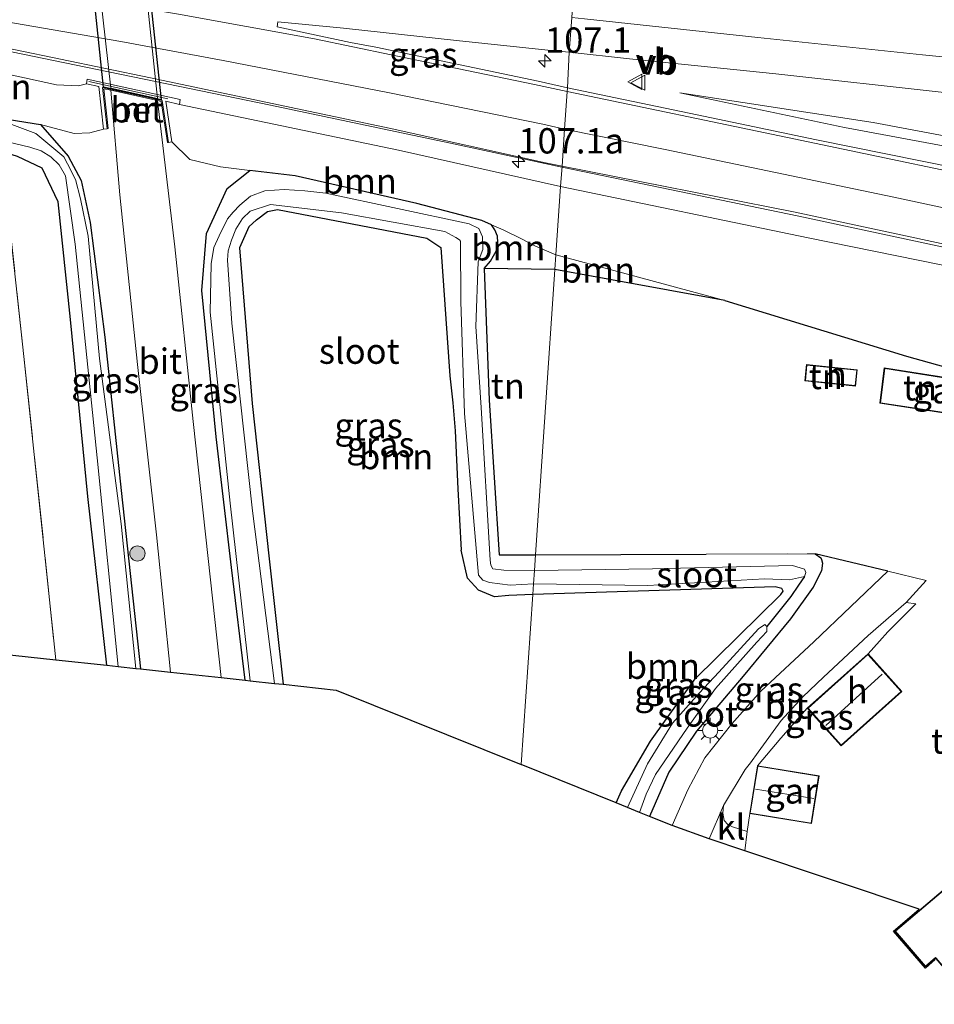
# Model space of a CAD drawing. Units: metres. Extents: x 119992 to 130005, y 406250 to 412500.
# Drawn here: x 124284 to 124375, y 411574 to 411672 of the extents above; entities that cross this region are included whole.
import ezdxf
from ezdxf.enums import TextEntityAlignment as Align

# ---------------------------------------------------------------- set-up
doc = ezdxf.new("R2010")
doc.units = ezdxf.units.M
doc.linetypes.add('IE-TERREINAFSCHEIDING', pattern=[10, 8, -2])
doc.layers.get('0').update_dxf_attribs({"lineweight": 25})
for name, color, linetype, lineweight in [('B-ME-AM-KILOMETR-S-B1', 7, 'Continuous', 18), ('B-ME-BV-GELEIDECONSTRUCTIE-GELEIDERAIL-L-B1', 213, 'BV-GELEIDERAIL', 18), ('B-ME-GR-BOOM-GV-B6', 93, 'Continuous', 18), ('B-ME-GR-BOOM-S-B1', 93, 'Continuous', 18), ('B-ME-GR-STRUIKEN-GV-B6', 93, 'Continuous', 18), ('B-ME-GW-KRUINLIJN-L-B1', 93, 'Continuous', 18), ('B-ME-GW-TEENLIJN-L-B1', 93, 'Continuous', 18), ('B-ME-IE-GRASLAND-GV-B6', 93, 'Continuous', 18), ('B-ME-IE-GRONDWERKLIJN-GROND_INGERICHT-GV-B6', 253, 'Continuous', 18), ('B-ME-IE-HULPGEOMETRIE-L-B1', 53, 'Continuous', 18), ('B-ME-IE-MEUBILAIR_WEGMEUBILAIR-LICHTMAST-S-B1', 8, 'Continuous', 18), ('B-ME-IE-TERREINAFSCHEIDING-DOORGANG-L-B1', 8, 'IE-TERREINAFSCHEIDING-KUNSTMATIG-OPEN', 18), ('B-ME-IE-TERREINAFSCHEIDING-RASTERHEKWERK-L-B1', 8, 'IE-TERREINAFSCHEIDING', 18), ('B-ME-KG-KADASTRAAL-DAKRAND-L-B1', 13, 'Continuous', 18), ('B-ME-KG-KADASTRAAL-NOKLIJN-L-B1', 13, 'Continuous', 18), ('B-ME-MW-MUUR-GV-B6', 8, 'IE-TERREINAFSCHEIDING-KUNSTMATIG', 18), ('B-ME-OG-BEBOUWING-GV-B6', 173, 'Continuous', 18), ('B-ME-OG-WATER-GV-B6', 153, 'Continuous', 18), ('B-ME-VH-VERH_SOORT-BETON-OVERIG-GV-B6', 8, 'IE-TERREINAFSCHEIDING-NATUURLIJK-HOUTWAL', 18), ('B-ME-VH-VERH_SOORT-BITUMEN-GV-B6', 8, 'IE-TERREINAFSCHEIDING-NATUURLIJK-HOUTWAL', 18), ('B-ME-VH-VERH_SOORT-KLINKERS-GV-B6', 8, 'IE-TERREINAFSCHEIDING-NATUURLIJK-HOUTWAL', 18), ('B-ME-VH-VERH_SOORT-KLINKERS-GV-B7', 8, 'IE-TERREINAFSCHEIDING-NATUURLIJK-HOUTWAL', 18), ('B-ME-VW-MARKERING-STREEP-015-L-B1', 7, 'Continuous', 18), ('B-ME-VW-MEUBILAIR_WEGMEUBILAIR-VERKEERSBORD-S-B1', 8, 'Continuous', 18)]:
    doc.layers.add(name, color=color, linetype=linetype, lineweight=lineweight)
for name, color, linetype in [('B-ME-GW-INSTEEKWATERGANG-L-B1', 10, 'Continuous'), ('B-ME-GW-WATERGANG-GREPPEL-L-B1', 10, 'Continuous'), ('B-ME-IE-TERREINAFSCHEIDING-HAAG-L-B1', 10, 'Continuous'), ('B-ME-IE-TERREINAFSCHEIDING-HAAGRASTER-L-B1', 10, 'Continuous'), ('B-ME-KG-KADASTRAAL-OPNAMEDTMGRENS-L-B1', 10, 'Continuous'), ('B-ME-KW-TUNNEL-GV-B7', 10, 'Continuous')]:
    doc.layers.add(name, color=color, linetype=linetype)
doc.styles.add('NLCS-ISO', font='NLCS-ISO.TTF')
doc.linetypes.add('BV-GELEIDERAIL', pattern='A,10,-3,[108,NLCS.SHX,S=1,R=0,X=0,Y=0],-3', length=16)
doc.linetypes.add('IE-TERREINAFSCHEIDING-KUNSTMATIG', pattern='A,4,[82,NLCS.SHX,S=0.75,R=90,X=0,Y=0],4,-2', length=10)
doc.linetypes.add('IE-TERREINAFSCHEIDING-KUNSTMATIG-OPEN', pattern='A,7,-1.5,[67,NLCS.SHX,S=0.75,R=0,X=0,Y=0],-1.5', length=10)
doc.linetypes.add('IE-TERREINAFSCHEIDING-NATUURLIJK-HOUTWAL', pattern='A,7,-1.5,[67,NLCS.SHX,S=0.75,R=45,X=0,Y=0],-1.5,7,-1.5,[70,NLCS.SHX,S=0.75,R=0,X=0,Y=0],-1.5', length=20)

# ---------------------------------------------------------------- blocks, each defined once
blk = doc.blocks.new('hecto')
for p, q in [((0, 0.625), (-0.625, 0)), ((0, -0.625), (0, 0.625)), ((-0.625, 0), (0.625, 0)), ((0.625, 0), (0, -0.625))]:
    blk.add_line(p, q)
blk = doc.blocks.new('boom')
h = blk.add_hatch(color=256)
edge = h.paths.add_edge_path()
edge.add_arc((0, 0), 0.75, 0, 360)
blk.add_circle((0, 0), 0.75)
blk = doc.blocks.new('lantaarnpaal')
for p, q in [((0, 0.75), (0, 1.25)), ((-0.75, 0), (-1.25, 0)), ((-0.884, 0.884), (-0.53, 0.53)), ((0.53, 0.53), (0.884, 0.884)), ((0.75, 0), (1.25, 0)), ((-0.53, -0.53), (-0.884, -0.884)), ((0, -0.75), (0, -1.25)), ((0.53, -0.53), (0.884, -0.884))]:
    blk.add_line(p, q)
blk.add_circle((0, 0), 0.75)
blk = doc.blocks.new('verkeersbord')
for p, q in [((0, 0.75), (-0.75, -0.625)), ((0.75, -0.625), (0, 0.75)), ((-0.75, -0.625), (0.75, -0.625))]:
    blk.add_line(p, q)

msp = doc.modelspace()

# ---------------------------------------------------------------- linework, layer by layer
at = {"layer": 'B-ME-BV-GELEIDECONSTRUCTIE-GELEIDERAIL-L-B1'}
for points in [[(124337.974, 411657.096, 4.067), (124327.425, 411659.348, 4.009), (124309.175, 411663.209, 3.994), (124290.926, 411666.979, 3.984), (124275.232, 411670.198, 3.984), (124252.851, 411674.049, 3.921), (124229.253, 411677.469, 3.872), (124205.389, 411680.65, 3.659), (124181.584, 411683.821, 3.539), (124157.964, 411686.896, 3.473), (124133.973, 411689.841, 3.278), (124110.304, 411692.378, 3.069), (124086.705, 411694.967, 2.858), (124061.979, 411697.703, 2.513), (124038.024, 411700.811, 2.348), (124026.223, 411702.394, 2.286), (124002.67, 411705.207, 2.158), (123982.299, 411707.452, 2.059)], [(124650.399, 411597.26, 6.727), (124649.795, 411598.595, 6.714), (124649.069, 411599.867, 6.718), (124647.889, 411601.528, 6.753), (124646.359, 411603.357, 6.792), (124644.299, 411605.187, 6.837), (124642.781, 411606.333, 6.87), (124641.093, 411607.252, 6.944), (124639.327, 411608.047, 6.992), (124637.174, 411608.724, 7.056), (124633.976, 411609.219, 7.048), (124613.675, 411611.326, 6.94), (124583.243, 411615.165, 6.808), (124550.249, 411619.204, 6.478), (124517.204, 411623.283, 6.01), (124488.087, 411627.093, 5.621), (124460.407, 411631.581, 5.214), (124434.335, 411636.718, 4.88), (124409.586, 411642.051, 4.631), (124386.118, 411646.957, 4.372), (124361.4, 411652.24, 4.175), (124337.974, 411657.096, 4.067)]]:
    msp.add_polyline3d(points, dxfattribs=at)
at = {"layer": 'B-ME-GR-BOOM-GV-B6'}
for points in [[(124300.169, 411663.298, 3.145), (124321.826, 411658.783, 3.178), (124337.842, 411655.168, 3.193), (124337.381, 411648.431, 0.146), (124335.295, 411649.305, 0.146), (124333.974, 411650.015, 0.146), (124332.152, 411650.897, 0.115), (124331.007, 411651.388, 0.01), (124330.052, 411651.829, 0.01), (124323.642, 411653.497, 0.23), (124311.623, 411656.24, 0.26), (124307.116, 411656.748, 0.254), (124304.217, 411657.117, 0.067), (124301.194, 411657.845, 0.063), (124299.426, 411659.591, 0.064), (124298.816, 411663.611, 2.816), (124300.169, 411663.298, 3.145)], [(124284.176, 411658.13, 0.287), (124286.615, 411656.979, 0.165), (124288.19, 411653.672, 0.092), (124289.391, 411642.04, 0.108), (124291.121, 411624.552, 0.148), (124292.992, 411607.885, 0.177), (124287.956, 411608.429, 0.819), (124284.799, 411638.376, 0.779), (124283.029, 411654.753, 0.791)], [(124337.842, 411655.168, 3.193), (124362.317, 411650.126, 3.125), (124384.049, 411645.697, 3.325), (124386.14, 411644.511, 3.274), (124389.05, 411643.033, 3.343), (124390.623, 411641.786, 3.287), (124391.848, 411640.493, 3.225), (124393.658, 411639.026, 3.197), (124393.989, 411638.155, 3.204), (124394.471, 411635.727, 3.181), (124394.547, 411632.568, 3.132), (124394.397, 411630.058, 3.103), (124393.766, 411627.712, 3.069), (124392.754, 411625.162, 2.931), (124391.535, 411625.386, 2.797), (124383.786, 411626.844, 0.844), (124387.435, 411632.699, 0.727), (124382.176, 411635.42, 0.511), (124379.262, 411636.5, 0.664), (124376.498, 411637.155, 0.643), (124372.021, 411638.432, 0.497), (124354.079, 411643.925, 0.113), (124337.381, 411648.431, 0.146), (124337.842, 411655.168, 3.193)], [(124335.088, 411614.866, 0.019), (124333.94, 411598.064, 0.05), (124315.667, 411605.435, 0.168), (124310.427, 411606.001, 0.104), (124309.023, 411618.411, 0.213), (124307.37, 411633.76, 0.193), (124306.121, 411649.139, 0.218), (124307.036, 411651.201, 0.201), (124307.801, 411651.892, 0.095), (124308.876, 411652.706, 0.056), (124309.854, 411652.91, -0.012), (124324.608, 411650.085, 0.021), (124326.019, 411649.161, 0.025), (124326.893, 411636.476, -0.174), (124327.205, 411633.8, -0.098), (124327.407, 411631.05, 0.112), (124327.695, 411625.305, 0.142), (124328.011, 411619.257, -0.042), (124328.623, 411616.487, -0.051), (124329.727, 411615.302, -0.105), (124331.321, 411614.654, -0.056), (124332.735, 411614.789, 0.016), (124335.088, 411614.866, 0.019)], [(124330.302, 411647.079, -0.041), (124330.924, 411647.812, -0.041), (124331.508, 411648.847, -0.023), (124331.652, 411649.66, -0.009), (124331.609, 411650.267, -0.002), (124331.352, 411650.889, 0.005), (124331.007, 411651.388, 0.01), (124332.152, 411650.897, 0.115), (124333.974, 411650.015, 0.146), (124335.295, 411649.305, 0.146), (124337.381, 411648.431, 0.146), (124337.282, 411646.973, 0.169), (124330.302, 411647.079, -0.041)], [(124337.381, 411648.431, 0.146), (124354.079, 411643.925, 0.113), (124337.282, 411646.973, 0.169), (124337.381, 411648.431, 0.146)], [(124335.088, 411614.866, 0.019), (124359.055, 411615.648, 0.052), (124359.715, 411615.47, 0.07), (124359.847, 411615.205, 0.066), (124359.609, 411614.863, 0.061), (124351.146, 411606.55, 0.039), (124346.74, 411600.392, 0.034), (124343.872, 411595.471, -0.024), (124343.326, 411594.278, -0.011), (124333.94, 411598.064, 0.05), (124335.088, 411614.866, 0.019)]]:
    msp.add_polyline3d(points, dxfattribs=at)
at = {"layer": 'B-ME-GR-STRUIKEN-GV-B6'}
msp.add_polyline3d([(124261.599, 411670.452, 2.933), (124268.957, 411669.364, 2.953), (124284.869, 411665.907, 3.125), (124288.023, 411665.217, 3.06), (124290.182, 411665.133, 3.002), (124290.987, 411665.323, 2.807), (124292.22, 411665.053, 2.816), (124292.677, 411660.856, -0.023), (124291.301, 411660.468, 0.172), (124289.754, 411660.403, 0.181), (124286.441, 411661.323, 0.104), (124260.642, 411665.433, 0.097), (124261.599, 411670.452, 2.933)], dxfattribs=at)
at = {"layer": 'B-ME-GW-INSTEEKWATERGANG-L-B1'}
for points in [[(124019.137, 411699.47, 0.295), (124032.506, 411697.734, 0.108), (124047.344, 411695.547, 0.039), (124067.477, 411692.641, 0.051), (124089.515, 411688.693, -0.022), (124110.004, 411686.176, 0.096), (124136.408, 411682.471, -0.014), (124153.782, 411680.536, -0.067), (124169.642, 411678.781, 0.116), (124188.723, 411676.521, 0.173), (124210.167, 411673.903, 0.258), (124227.979, 411671.232, 0.296), (124260.642, 411665.433, 0.097), (124286.441, 411661.323, 0.104)], [(124292.992, 411607.885, 0.177), (124291.121, 411624.552, 0.148), (124289.391, 411642.04, 0.108), (124288.19, 411653.672, 0.092), (124286.615, 411656.979, 0.165), (124284.176, 411658.13, 0.287), (124279.668, 411659.514, 0.177), (124256.03, 411663.736, 0.153), (124227.701, 411667.793, 0.296), (124210.07, 411670.489, 0.258), (124188.038, 411673.6, 0.173), (124169.207, 411675.531, 0.116), (124153.318, 411677.68, -0.067), (124136.158, 411679.539, -0.014), (124109.419, 411682.417, 0.096), (124089.063, 411685.321, -0.022), (124066.884, 411688.76, 0.051), (124046.428, 411692.054, 0.039), (124031.743, 411694.659, 0.108), (124019.48, 411696.205, 0.287)], [(124286.441, 411661.323, 0.104), (124289.176, 411658.169, -0.063), (124290.468, 411655.762, -0.213), (124291.331, 411651.636, -0.205), (124292.792, 411640.299, -0.152), (124294.424, 411625.157, -0.108), (124296.335, 411607.523, -0.067)], [(124306.669, 411606.407, -0.148), (124305.328, 411617.547, -0.201), (124303.813, 411630.451, -0.234), (124302.372, 411644.922, -0.185), (124302.853, 411650.534, -0.104), (124304.884, 411654.992, 0.1), (124307.116, 411656.748, 0.254)], [(124330.302, 411647.079, -0.041), (124330.924, 411647.812, -0.041), (124331.508, 411648.847, -0.023), (124331.652, 411649.66, -0.009), (124331.609, 411650.267, -0.002), (124331.352, 411650.889, 0.005), (124331.007, 411651.388, 0.01), (124330.052, 411651.829, 0.01), (124323.642, 411653.497, 0.23), (124311.623, 411656.24, 0.26), (124307.116, 411656.748, 0.254)], [(124307.036, 411651.201, 0.201), (124307.801, 411651.892, 0.095), (124308.876, 411652.706, 0.056), (124309.854, 411652.91, -0.012), (124324.608, 411650.085, 0.021), (124326.019, 411649.161, 0.025), (124326.893, 411636.476, -0.174), (124327.205, 411633.8, -0.098), (124327.407, 411631.05, 0.112), (124327.695, 411625.305, 0.142), (124328.011, 411619.257, -0.042)], [(124307.036, 411651.201, 0.201), (124306.121, 411649.139, 0.218), (124307.37, 411633.76, 0.193), (124309.023, 411618.411, 0.213), (124310.427, 411606.001, 0.104)], [(124335.088, 411614.866, 0.019), (124332.735, 411614.789, 0.016), (124331.321, 411614.654, -0.056), (124329.727, 411615.302, -0.105), (124328.623, 411616.487, -0.051), (124328.011, 411619.257, -0.042)], [(124362.986, 411618.907, 0.186), (124363.563, 411618.481, 0.207), (124363.637, 411618.319, 0.207), (124363.734, 411617.985, 0.207), (124363.625, 411617.228, 0.222), (124362.808, 411615.583, 0.277), (124360.559, 411612.484, 0.41), (124355.888, 411606.805, 0.291)], [(124343.326, 411594.278, -0.011), (124343.872, 411595.471, -0.024), (124346.74, 411600.392, 0.034), (124351.146, 411606.55, 0.039), (124359.609, 411614.863, 0.061), (124359.847, 411615.205, 0.066), (124359.715, 411615.47, 0.07), (124359.055, 411615.648, 0.052), (124335.088, 411614.866, 0.019)], [(124355.888, 411606.805, 0.291), (124351.266, 411601.382, 0.295), (124348.529, 411597.322, 0.259), (124346.64, 411592.942, 0.228)]]:
    msp.add_polyline3d(points, dxfattribs=at)
at = {"layer": 'B-ME-GW-KRUINLIJN-L-B1'}
for points in [[(124290.987, 411665.323, 2.807), (124290.182, 411665.133, 3.002), (124288.023, 411665.217, 3.06), (124284.869, 411665.907, 3.125), (124268.957, 411669.364, 2.953), (124261.599, 411670.452, 2.933)], [(124349.612, 411664.45, 3.498), (124365.913, 411661.009, 3.549), (124378.492, 411658.661, 3.636), (124396.709, 411655.076, 3.721), (124414.737, 411651.794, 3.842), (124425.807, 411650.051, 4.049), (124446.103, 411646.544, 4.259), (124471.669, 411641.763, 4.626), (124502.601, 411636.791, 5.074), (124537.027, 411632.552, 5.509), (124572.296, 411627.87, 6.03), (124602.432, 411624.128, 6.194), (124630.355, 411620.978, 6.234), (124642.583, 411620.051, 6.259), (124644.777, 411620.467, 6.181), (124646.532, 411620.967, 6.208), (124648.289, 411621.925, 6.271), (124650.03, 411623.78, 6.298), (124650.782, 411625.088, 6.264), (124651.12, 411626.144, 6.271), (124651.31, 411627.533, 6.326), (124651.338, 411631.152, 6.456), (124651.527, 411632.012, 6.558), (124651.734, 411632.413, 6.628)], [(124300.169, 411663.298, 3.145), (124321.826, 411658.783, 3.178), (124337.842, 411655.168, 3.193)], [(124337.842, 411655.168, 3.193), (124362.317, 411650.126, 3.125), (124384.049, 411645.697, 3.325), (124386.14, 411644.511, 3.274), (124389.05, 411643.033, 3.343), (124390.623, 411641.786, 3.287), (124391.848, 411640.493, 3.225), (124393.658, 411639.026, 3.197)]]:
    msp.add_polyline3d(points, dxfattribs=at)
at = {"layer": 'B-ME-GW-TEENLIJN-L-B1'}
msp.add_line((124354.079, 411643.925, 0.113), (124337.381, 411648.431, 0.146), dxfattribs=at)
for points in [[(124550.534, 411639.87, 1.982), (124516.16, 411642.907, 2.076), (124513.206, 411642.814, 2.083), (124491.298, 411644.122, 2.236), (124468.1, 411646.957, 2.554), (124439.948, 411650.306, 2.668), (124413.699, 411653.862, 2.948), (124391.327, 411657.272, 3.094), (124368.745, 411661.514, 3.306), (124349.612, 411664.45, 3.498)], [(124286.441, 411661.323, 0.104), (124289.754, 411660.403, 0.181), (124291.301, 411660.468, 0.172), (124292.677, 411660.856, -0.023)], [(124307.116, 411656.748, 0.254), (124304.217, 411657.117, 0.067), (124301.194, 411657.845, 0.063), (124299.426, 411659.591, 0.064)], [(124337.381, 411648.431, 0.146), (124335.295, 411649.305, 0.146), (124333.974, 411650.015, 0.146), (124332.152, 411650.897, 0.115), (124331.007, 411651.388, 0.01)]]:
    msp.add_polyline3d(points, dxfattribs=at)
at = {"layer": 'B-ME-GW-WATERGANG-GREPPEL-L-B1'}
msp.add_polyline3d([(124361.932, 411616.641, -0.519), (124361.349, 411615.808, -0.133), (124360.596, 411614.67, -0.101), (124358.211, 411611.722, -0.519)], dxfattribs=at)
at = {"layer": 'B-ME-IE-GRASLAND-GV-B6'}
for points in [[(124087.737, 411686.516, -0.644), (124119.512, 411682.315, -0.644), (124147.759, 411678.795, -0.644), (124175.266, 411675.776, -0.644), (124204.192, 411671.734, -0.644), (124231.525, 411667.891, -0.644), (124257.354, 411664.278, -0.644), (124278.025, 411660.814, -0.644), (124285.375, 411659.082, -0.644), (124286.517, 411658.703, -0.644), (124287.452, 411658.105, -0.644), (124288.278, 411657.324, -0.644), (124288.92, 411656.244, -0.644), (124289.879, 411649.471, -0.644), (124292.044, 411628.376, -0.644), (124294.098, 411607.766, -0.644)], [(124260.642, 411665.433, 0.097), (124286.441, 411661.323, 0.104), (124289.176, 411658.169, -0.063), (124290.468, 411655.762, -0.213), (124291.331, 411651.636, -0.205), (124292.792, 411640.299, -0.152), (124294.424, 411625.157, -0.108), (124296.335, 411607.523, -0.067), (124295.857, 411607.575, -0.644), (124294.409, 411621.859, -0.644), (124292.277, 411638.185, -0.644), (124291.16, 411650.281, -0.644), (124290.38, 411653.949, -0.644), (124289.893, 411655.873, -0.644), (124289.1, 411657.425, -0.644), (124288.75, 411658.126, -0.644), (124285.986, 411660.404, -0.644), (124283.597, 411661.303, -0.644), (124261.043, 411664.715, -0.644), (124238.528, 411668.168, -0.644), (124206.826, 411672.766, -0.644), (124177.574, 411676.385, -0.644), (124146.328, 411680.447, -0.644), (124111.824, 411684.851, -0.644)], [(124294.098, 411607.766, -0.644), (124292.992, 411607.885, 0.177), (124291.121, 411624.552, 0.148), (124289.391, 411642.04, 0.108), (124288.19, 411653.672, 0.092), (124286.615, 411656.979, 0.165), (124284.176, 411658.13, 0.287), (124279.668, 411659.514, 0.177), (124256.03, 411663.736, 0.153), (124227.701, 411667.793, 0.296), (124210.07, 411670.489, 0.258), (124188.038, 411673.6, 0.173), (124169.207, 411675.531, 0.116), (124153.318, 411677.68, -0.067), (124136.158, 411679.539, -0.014), (124109.419, 411682.417, 0.096)], [(124338.687, 411668.438, 3.414), (124338.508, 411664.914, 3.523), (124335.637, 411665.582, 3.519), (124319.588, 411668.962, 3.379), (124317.082, 411669.417, 3.39), (124309.843, 411670.944, 3.363), (124309.878, 411671.445, 3.363), (124316.371, 411670.827, 3.389), (124327.549, 411669.615, 3.397), (124336.583, 411668.659, 3.412), (124338.687, 411668.438, 3.414)], [(124279.475, 411669.61, 3.176), (124297.317, 411665.918, 3.227), (124320.901, 411660.941, 3.289), (124336.356, 411657.51, 3.258), (124337.984, 411657.189, 3.27), (124337.842, 411655.168, 3.193), (124321.826, 411658.783, 3.178), (124300.169, 411663.298, 3.145), (124300.23, 411663.764, 3.151), (124291.063, 411665.775, 3.059), (124290.987, 411665.323, 2.807), (124290.182, 411665.133, 3.002), (124288.023, 411665.217, 3.06), (124284.869, 411665.907, 3.125), (124268.957, 411669.364, 2.953)], [(124376.828, 411657.022, 3.704), (124363.131, 411659.803, 3.562), (124351.326, 411662.26, 3.53), (124338.508, 411664.914, 3.523), (124338.687, 411668.438, 3.414), (124344.643, 411667.811, 3.42), (124359.111, 411666.301, 3.376), (124375.741, 411664.473, 3.348)], [(124293.377, 411664.688, 0.029), (124294.294, 411654.361, 0.05), (124296.02, 411637.591, 0.027), (124297.919, 411620.753, -0.034), (124299.281, 411607.205, 0.035), (124296.335, 411607.523, -0.067), (124294.424, 411625.157, -0.108), (124292.792, 411640.299, -0.152), (124291.331, 411651.636, -0.205), (124290.468, 411655.762, -0.213), (124289.176, 411658.169, -0.063), (124286.441, 411661.323, 0.104), (124289.754, 411660.403, 0.181), (124291.301, 411660.468, 0.172), (124292.677, 411660.856, -0.023), (124293.025, 411660.894, -0.023), (124293.125, 411660.905, -0.023), (124292.696, 411664.837, 0.029), (124293.377, 411664.688, 0.029)], [(124349.612, 411664.45, 3.498), (124368.745, 411661.514, 3.306), (124391.327, 411657.272, 3.094)], [(124650.782, 411625.088, 6.264), (124650.03, 411623.78, 6.298), (124648.289, 411621.925, 6.271), (124646.532, 411620.967, 6.208), (124644.777, 411620.467, 6.181), (124642.583, 411620.051, 6.259), (124630.355, 411620.978, 6.234), (124602.432, 411624.128, 6.194), (124572.296, 411627.87, 6.03), (124537.027, 411632.552, 5.509), (124502.601, 411636.791, 5.074), (124471.669, 411641.763, 4.626), (124446.103, 411646.544, 4.259), (124425.807, 411650.051, 4.049), (124414.737, 411651.794, 3.842), (124396.709, 411655.076, 3.721), (124378.492, 411658.661, 3.636), (124365.913, 411661.009, 3.549), (124349.612, 411664.45, 3.498)], [(124391.327, 411657.272, 3.094), (124368.745, 411661.514, 3.306), (124349.612, 411664.45, 3.498), (124365.913, 411661.009, 3.549), (124378.492, 411658.661, 3.636)], [(124298.011, 411663.671, 0.029), (124298.364, 411663.594, 0.029), (124298.981, 411659.524, 0.064), (124299.08, 411659.539, 0.064), (124299.426, 411659.591, 0.064), (124301.194, 411657.845, 0.063), (124304.217, 411657.117, 0.067), (124307.116, 411656.748, 0.254), (124304.884, 411654.992, 0.1), (124302.853, 411650.534, -0.104), (124302.372, 411644.922, -0.185), (124303.813, 411630.451, -0.234), (124305.328, 411617.547, -0.201), (124306.669, 411606.407, -0.148), (124304.291, 411606.664, -0.008), (124303.234, 411616.338, -0.072), (124301.513, 411631.964, -0.045), (124299.726, 411649.229, -0.043), (124298.011, 411663.671, 0.029)], [(124307.163, 411606.354, -0.519), (124306.669, 411606.407, -0.148), (124305.328, 411617.547, -0.201), (124303.813, 411630.451, -0.234), (124302.372, 411644.922, -0.185), (124302.853, 411650.534, -0.104), (124304.884, 411654.992, 0.1), (124307.116, 411656.748, 0.254), (124311.623, 411656.24, 0.26), (124323.642, 411653.497, 0.23), (124330.052, 411651.829, 0.01), (124331.007, 411651.388, 0.01), (124331.352, 411650.889, 0.005), (124331.609, 411650.267, -0.002), (124331.652, 411649.66, -0.009), (124331.508, 411648.847, -0.023), (124330.924, 411647.812, -0.041), (124330.302, 411647.079, -0.041), (124330.77, 411634.088, -0.128), (124331.762, 411618.791, -0.137), (124335.357, 411618.804, -0.096), (124335.251, 411617.25, -0.519), (124332.223, 411617.264, -0.519), (124331.157, 411617.413, -0.519), (124330.937, 411617.762, -0.519), (124330.875, 411618.267, -0.519), (124329.996, 411633.355, -0.519), (124329.461, 411641.362, -0.519), (124329.694, 411647.756, -0.519), (124330.154, 411648.961, -0.519), (124330.126, 411650.206, -0.519), (124329.744, 411651.048, -0.519), (124328.792, 411651.483, -0.519), (124314.628, 411654.524, -0.519), (124312.56, 411654.752, -0.519), (124310.521, 411654.89, -0.519), (124308.61, 411654.756, -0.519), (124307.194, 411654.239, -0.519), (124306.151, 411653.335, -0.519), (124305.467, 411652.652, -0.519), (124304.935, 411652.002, -0.519), (124304.089, 411650.323, -0.519), (124303.579, 411649.147, -0.519), (124303.31, 411647.531, -0.519), (124303.192, 411642.779, -0.519), (124305.177, 411623.888, -0.519), (124307.163, 411606.354, -0.519)], [(124384.049, 411645.697, 3.325), (124362.317, 411650.126, 3.125), (124337.842, 411655.168, 3.193), (124337.984, 411657.189, 3.27), (124361.022, 411652.65, 3.434), (124377.289, 411649.159, 3.482)], [(124309.567, 411606.094, -0.519), (124307.388, 411623.127, -0.519), (124305.339, 411641.672, -0.519), (124304.909, 411647.89, -0.519), (124305, 411648.813, -0.519), (124305.3, 411649.873, -0.519), (124305.742, 411650.976, -0.519), (124306.407, 411652.034, -0.519), (124307.15, 411652.749, -0.519), (124309.182, 411653.399, -0.519), (124316.176, 411652.593, -0.519), (124326.383, 411650.722, -0.519), (124327.479, 411650.139, -0.519), (124327.839, 411649.903, -0.519), (124327.953, 411649.774, -0.519), (124327.973, 411643.831, -0.519), (124328.328, 411632.772, -0.519), (124329.712, 411616.793, -0.519), (124330.139, 411616.287, -0.519), (124330.801, 411616.068, -0.519), (124332.842, 411615.809, -0.519), (124335.162, 411615.943, -0.519), (124335.088, 411614.866, 0.019), (124332.735, 411614.789, 0.016), (124331.321, 411614.654, -0.056), (124329.727, 411615.302, -0.105), (124328.623, 411616.487, -0.051), (124328.011, 411619.257, -0.042), (124327.695, 411625.305, 0.142), (124327.407, 411631.05, 0.112), (124327.205, 411633.8, -0.098), (124326.893, 411636.476, -0.174), (124326.019, 411649.161, 0.025), (124324.608, 411650.085, 0.021), (124309.854, 411652.91, -0.012), (124308.876, 411652.706, 0.056), (124307.801, 411651.892, 0.095), (124307.036, 411651.201, 0.201), (124306.121, 411649.139, 0.218), (124307.37, 411633.76, 0.193), (124309.023, 411618.411, 0.213), (124310.427, 411606.001, 0.104), (124309.567, 411606.094, -0.519)], [(124335.357, 411618.804, -0.096), (124352.218, 411618.867, 0.097), (124362.986, 411618.907, 0.186), (124363.563, 411618.481, 0.207), (124363.637, 411618.319, 0.207), (124363.734, 411617.985, 0.207), (124363.625, 411617.228, 0.222), (124362.808, 411615.583, 0.277), (124360.559, 411612.484, 0.41), (124355.888, 411606.805, 0.291), (124351.266, 411601.382, 0.295), (124348.529, 411597.322, 0.259), (124346.64, 411592.942, 0.228), (124345.644, 411593.344, -0.519), (124346.3, 411595.149, -0.519), (124347.214, 411597.092, -0.519), (124350.345, 411601.664, -0.519), (124353.141, 411605.577, -0.519), (124357.239, 411610.155, -0.519), (124358.209, 411611.233, -0.519), (124358.211, 411611.722, -0.519), (124360.596, 411614.67, -0.101), (124361.349, 411615.808, -0.133), (124361.932, 411616.641, -0.519), (124362.077, 411617.051, -0.519), (124361.949, 411617.385, -0.519), (124360.771, 411617.731, -0.519), (124346.911, 411617.415, -0.519), (124335.251, 411617.25, -0.519), (124335.357, 411618.804, -0.096)], [(124370.186, 411617.194, 0.598), (124362.867, 411610.184, 0.492), (124357.621, 411605.31, 0.458), (124354.762, 411602.099, 0.507), (124352.079, 411598.748, 0.404), (124350.422, 411595.569, 0.412), (124348.863, 411592.045, 0.404), (124346.64, 411592.942, 0.228), (124348.529, 411597.322, 0.259), (124351.266, 411601.382, 0.295), (124355.888, 411606.805, 0.291), (124360.559, 411612.484, 0.41), (124362.808, 411615.583, 0.277), (124363.625, 411617.228, 0.222), (124363.734, 411617.985, 0.207), (124363.637, 411618.319, 0.207), (124363.563, 411618.481, 0.207), (124362.986, 411618.907, 0.186), (124370.186, 411617.194, 0.598)], [(124335.162, 411615.943, -0.519), (124346.461, 411615.756, -0.519), (124357.99, 411616.428, -0.519), (124360.458, 411616.329, -0.519), (124361.932, 411616.641, -0.519), (124361.349, 411615.808, -0.133), (124360.596, 411614.67, -0.101), (124358.211, 411611.722, -0.519), (124358.024, 411611.902, -0.519), (124357.389, 411611.494, -0.519), (124353.468, 411607.214, -0.519), (124351.538, 411605.141, -0.519), (124348.888, 411602.178, -0.519), (124346.431, 411598.149, -0.519), (124344.458, 411593.822, -0.519), (124343.326, 411594.278, -0.011), (124343.872, 411595.471, -0.024), (124346.74, 411600.392, 0.034), (124351.146, 411606.55, 0.039), (124359.609, 411614.863, 0.061), (124359.847, 411615.205, 0.066), (124359.715, 411615.47, 0.07), (124359.055, 411615.648, 0.052), (124335.088, 411614.866, 0.019), (124335.162, 411615.943, -0.519)], [(124356.528, 411593.228, 0.483), (124356.274, 411591.45, 0.496), (124354.829, 411591.914, 0.507), (124354.355, 411592.15, 0.474), (124354.012, 411592.562, 0.464), (124353.877, 411593.273, 0.464), (124353.936, 411594.03, 0.491), (124356.096, 411597.575, 0.517), (124356.597, 411598.248, 0.532), (124357.38, 411599.301, 0.557), (124359.649, 411602.44, 0.555), (124361.79, 411604.772, 0.574), (124363.835, 411606.714, 0.584), (124368.249, 411610.829, 0.668), (124372.004, 411614.076, 0.756), (124372.944, 411613.94, 0.74), (124370.175, 411611.194, 0.72), (124369.371, 411610.26, 0.736), (124368.221, 411609.025, 0.685), (124362.224, 411603.656, 0.564), (124359.611, 411600.689, 0.537), (124357.298, 411597.96, 0.483), (124356.528, 411593.228, 0.483)]]:
    msp.add_polyline3d(points, dxfattribs=at)
at = {"layer": 'B-ME-IE-GRONDWERKLIJN-GROND_INGERICHT-GV-B6'}
for points in [[(124283.029, 411654.753, 0.791), (124284.799, 411638.376, 0.779), (124287.956, 411608.429, 0.819), (124222.003, 411615.554, 1.285)], [(124330.302, 411647.079, -0.041), (124337.282, 411646.973, 0.169), (124335.357, 411618.804, -0.096), (124331.762, 411618.791, -0.137), (124330.77, 411634.088, -0.128), (124330.302, 411647.079, -0.041)], [(124374.869, 411578.805, 0.7), (124373.895, 411577.953, 0.7), (124370.73, 411581.616, 0.773), (124373.293, 411583.791, 0.773), (124356.041, 411589.562, 0.507), (124356.274, 411591.45, 0.496), (124356.528, 411593.228, 0.483), (124362.631, 411592.235, 0.649), (124363.401, 411596.967, 0.649), (124357.298, 411597.96, 0.483), (124359.611, 411600.689, 0.537), (124362.224, 411603.656, 0.564), (124365.57, 411599.919, 0.658), (124371.567, 411605.287, 0.783), (124368.221, 411609.025, 0.685), (124369.371, 411610.26, 0.736), (124370.175, 411611.194, 0.72), (124372.944, 411613.94, 0.74), (124372.004, 411614.076, 0.756), (124373.964, 411616.242, 0.723), (124370.186, 411617.194, 0.598), (124362.986, 411618.907, 0.186), (124352.218, 411618.867, 0.097), (124335.357, 411618.804, -0.096), (124337.282, 411646.973, 0.169), (124354.079, 411643.925, 0.113), (124372.021, 411638.432, 0.497)], [(124372.021, 411638.432, 0.497), (124376.498, 411637.155, 0.643)], [(124361.973, 411635.979, 0.381), (124367.001, 411635.464, 0.381), (124367.166, 411637.07, 0.381), (124362.137, 411637.584, 0.381), (124361.973, 411635.979, 0.381)], [(124369.825, 411637.264, 0.508), (124369.404, 411633.783, 0.508), (124378.662, 411632.37, 0.508), (124379.063, 411635.809, 0.508), (124369.825, 411637.264, 0.508)], [(124377.832, 411587.512, 0.773), (124370.872, 411581.605, 0.773), (124373.904, 411578.094, 0.7), (124374.88, 411578.949, 0.7)]]:
    msp.add_polyline3d(points, dxfattribs=at)
at = {"layer": 'B-ME-IE-HULPGEOMETRIE-L-B1'}
msp.add_polyline3d([(124333.94, 411598.064, 0.05), (124335.088, 411614.866, 0.019), (124335.162, 411615.943, -0.5185), (124335.251, 411617.25, -0.5185), (124335.357, 411618.804, -0.0955), (124337.282, 411646.973, 0.169), (124337.381, 411648.431, 0.146), (124337.842, 411655.168, 3.193), (124337.984, 411657.189, 3.27), (124338.231, 411660.862, 3.445), (124338.483, 411664.552, 3.526), (124338.508, 411664.914, 3.523), (124338.687, 411668.438, 3.414), (124338.946, 411671.878, 3.392)], dxfattribs=at)
at = {"layer": 'B-ME-IE-TERREINAFSCHEIDING-DOORGANG-L-B1'}
for p, q in [((124373.964, 411616.242, 0.723), (124370.186, 411617.194, 0.598)), ((124370.175, 411611.194, 0.72), (124369.371, 411610.26, 0.736))]:
    msp.add_line(p, q, dxfattribs=at)
at = {"layer": 'B-ME-IE-TERREINAFSCHEIDING-HAAG-L-B1'}
for p, q in [((124370.186, 411617.194, 0.598), (124362.986, 411618.907, 0.186)), ((124370.175, 411611.194, 0.72), (124372.944, 411613.94, 0.74)), ((124368.221, 411609.025, 0.685), (124369.371, 411610.26, 0.736))]:
    msp.add_line(p, q, dxfattribs=at)
msp.add_polyline3d([(124354.079, 411643.925, 0.113), (124372.021, 411638.432, 0.497), (124376.498, 411637.155, 0.643), (124379.262, 411636.5, 0.664), (124382.176, 411635.42, 0.511)], dxfattribs=at)
at = {"layer": 'B-ME-IE-TERREINAFSCHEIDING-HAAGRASTER-L-B1'}
for p, q in [((124337.282, 411646.973, 0.169), (124330.302, 411647.079, -0.041)), ((124330.302, 411647.079, -0.041), (124330.77, 411634.088, -0.128)), ((124354.079, 411643.925, 0.113), (124337.282, 411646.973, 0.169)), ((124335.357, 411618.804, -0.096), (124352.218, 411618.867, 0.097))]:
    msp.add_line(p, q, dxfattribs=at)
msp.add_polyline3d([(124330.77, 411634.088, -0.128), (124331.762, 411618.791, -0.137), (124335.357, 411618.804, -0.096)], dxfattribs=at)
at = {"layer": 'B-ME-IE-TERREINAFSCHEIDING-RASTERHEKWERK-L-B1'}
for p, q in [((124291.209, 411665.559, 3.059), (124300.03, 411663.623, 3.151)), ((124352.218, 411618.867, 0.097), (124362.986, 411618.907, 0.186)), ((124356.274, 411591.45, 0.496), (124356.528, 411593.228, 0.483))]:
    msp.add_line(p, q, dxfattribs=at)
for points in [[(124283.029, 411654.753, 0.791), (124284.799, 411638.376, 0.779), (124287.956, 411608.429, 0.819)], [(124357.298, 411597.96, 0.483), (124359.611, 411600.689, 0.537), (124362.224, 411603.656, 0.564)]]:
    msp.add_polyline3d(points, dxfattribs=at)
at = {"layer": 'B-ME-KG-KADASTRAAL-DAKRAND-L-B1'}
for points in [[(124367.111, 411637.025, 1.598), (124366.957, 411635.519, 1.409), (124362.027, 411636.024, 1.401), (124362.182, 411637.529, 1.559), (124367.111, 411637.025, 1.598)], [(124369.869, 411637.207, 2.657), (124369.459, 411633.825, 3.503), (124378.619, 411632.427, 3.501), (124379.008, 411635.767, 2.625), (124369.869, 411637.207, 2.657)], [(124365.574, 411599.989, 3.306), (124362.295, 411603.652, 3.272), (124368.217, 411608.954, 3.326), (124371.497, 411605.291, 3.33), (124365.574, 411599.989, 3.306)], [(124357.34, 411597.903, 2.294), (124356.586, 411593.27, 2.302), (124362.589, 411592.292, 2.276), (124363.343, 411596.926, 2.371), (124357.34, 411597.903, 2.294)], [(124380.762, 411579.451, 6.548), (124385.137, 411574.458, 6.566), (124390.079, 411578.643, 6.687), (124383.333, 411586.496, 6.574), (124380.43, 411584.04, 6.553), (124380.37, 411584.12, 5.716), (124377.824, 411587.44, 3.219), (124370.943, 411581.599, 3.216), (124373.909, 411578.165, 5.679), (124374.887, 411579.021, 5.698), (124374.948, 411578.942, 3.509), (124377.207, 411576.332, 3.49), (124380.69, 411579.381, 3.475), (124380.762, 411579.451, 6.548)]]:
    msp.add_polyline3d(points, dxfattribs=at)
at = {"layer": 'B-ME-KG-KADASTRAAL-NOKLIJN-L-B1'}
for p, q in [((124364.062, 411601.943, 5.675), (124369.63, 411607.006, 5.741)), ((124357.117, 411595.649, 4.566), (124362.862, 411594.71, 4.694))]:
    msp.add_line(p, q, dxfattribs=at)
at = {"layer": 'B-ME-KG-KADASTRAAL-OPNAMEDTMGRENS-L-B1'}
for points in [[(124109.762, 411627.679, 0.413), (124112.281, 411627.407, 1.039), (124175.495, 411620.578, 1.238), (124200.937, 411615.14, 1.279), (124200.922, 411613.212, 1.278), (124213.913, 411612.408, 1.304), (124213.977, 411613.56, 1.304), (124222.003, 411615.554, 1.285), (124287.956, 411608.429, 0.819), (124292.992, 411607.885, 0.177), (124294.098, 411607.766, -0.644), (124295.857, 411607.575, -0.644), (124296.335, 411607.523, -0.067), (124299.281, 411607.205, 0.035), (124304.291, 411606.664, -0.008), (124306.669, 411606.407, -0.148), (124307.163, 411606.354, -0.519), (124309.567, 411606.094, -0.519), (124310.427, 411606.001, 0.104), (124315.667, 411605.435, 0.168), (124333.94, 411598.064, 0.05)], [(124374.869, 411578.805, 0.7), (124373.895, 411577.953, 0.7), (124370.73, 411581.616, 0.773), (124373.293, 411583.791, 0.773), (124356.041, 411589.562, 0.507), (124352.519, 411590.74, 0.449), (124348.863, 411592.045, 0.404), (124346.64, 411592.942, 0.228), (124345.644, 411593.344, -0.519), (124344.458, 411593.822, -0.519), (124343.326, 411594.278, -0.011), (124333.94, 411598.064, 0.05)]]:
    msp.add_polyline3d(points, dxfattribs=at)
at = {"layer": 'B-ME-KW-TUNNEL-GV-B7'}
msp.add_polyline3d([(124298.351, 411663.75, 0.029), (124292.68, 411664.994, 0.029), (124288.276, 411706.764, -0.027), (124293.747, 411706.621, -0.027), (124298.351, 411663.75, 0.029)], dxfattribs=at)
at = {"layer": 'B-ME-MW-MUUR-GV-B6'}
msp.add_polyline3d([(124293.377, 411664.688, 0.029), (124292.696, 411664.837, 0.029), (124293.125, 411660.905, -0.023), (124293.025, 411660.894, -0.023), (124292.582, 411664.965, 3.059), (124298.452, 411663.677, 3.059), (124299.08, 411659.539, 0.064), (124298.981, 411659.524, 0.064), (124298.364, 411663.594, 0.029), (124298.011, 411663.671, 0.029), (124293.377, 411664.688, 0.029)], dxfattribs=at)
at = {"layer": 'B-ME-OG-BEBOUWING-GV-B6'}
for points in [[(124367.166, 411637.07, 0.381), (124367.001, 411635.464, 0.381), (124361.973, 411635.979, 0.381), (124362.137, 411637.584, 0.381), (124367.166, 411637.07, 0.381)], [(124379.063, 411635.809, 0.508), (124378.662, 411632.37, 0.508), (124369.404, 411633.783, 0.508), (124369.825, 411637.264, 0.508), (124379.063, 411635.809, 0.508)], [(124368.221, 411609.025, 0.685), (124371.567, 411605.287, 0.783), (124365.57, 411599.919, 0.658), (124362.224, 411603.656, 0.564), (124368.221, 411609.025, 0.685)], [(124363.401, 411596.967, 0.649), (124362.631, 411592.235, 0.649), (124356.528, 411593.228, 0.483), (124357.298, 411597.96, 0.483), (124363.401, 411596.967, 0.649)], [(124385.131, 411574.388, 0.84), (124380.759, 411579.378, 0.884), (124380.725, 411579.344, 0.884), (124377.202, 411576.261, 0.7), (124374.91, 411578.911, 0.7), (124374.88, 411578.949, 0.7), (124373.904, 411578.094, 0.7), (124370.872, 411581.605, 0.773), (124377.832, 411587.512, 0.773), (124380.41, 411584.151, 0.853), (124380.438, 411584.113, 0.853), (124383.339, 411586.567, 2.058), (124383.883, 411587.021, 2.776), (124386.465, 411584.054, 2.816), (124385.913, 411583.57, 2.816), (124390.149, 411578.638, 2.702), (124385.131, 411574.388, 0.84)]]:
    msp.add_polyline3d(points, dxfattribs=at)
at = {"layer": 'B-ME-OG-WATER-GV-B6'}
for points in [[(124283.597, 411661.303, -0.644), (124285.986, 411660.404, -0.644), (124288.75, 411658.126, -0.644), (124289.1, 411657.425, -0.644), (124289.893, 411655.873, -0.644), (124290.38, 411653.949, -0.644), (124291.16, 411650.281, -0.644), (124292.277, 411638.185, -0.644), (124294.409, 411621.859, -0.644), (124295.857, 411607.575, -0.644), (124294.098, 411607.766, -0.644), (124292.044, 411628.376, -0.644), (124289.879, 411649.471, -0.644), (124288.92, 411656.244, -0.644), (124288.278, 411657.324, -0.644), (124287.452, 411658.105, -0.644), (124286.517, 411658.703, -0.644), (124285.375, 411659.082, -0.644), (124278.025, 411660.814, -0.644)], [(124307.163, 411606.354, -0.519), (124305.177, 411623.888, -0.519), (124303.192, 411642.779, -0.519), (124303.31, 411647.531, -0.519), (124303.579, 411649.147, -0.519), (124304.089, 411650.323, -0.519), (124304.935, 411652.002, -0.519), (124305.467, 411652.652, -0.519), (124306.151, 411653.335, -0.519), (124307.194, 411654.239, -0.519), (124308.61, 411654.756, -0.519), (124310.521, 411654.89, -0.519), (124312.56, 411654.752, -0.519), (124314.628, 411654.524, -0.519), (124328.792, 411651.483, -0.519), (124329.744, 411651.048, -0.519), (124330.126, 411650.206, -0.519), (124330.154, 411648.961, -0.519), (124329.694, 411647.756, -0.519), (124329.461, 411641.362, -0.519), (124329.996, 411633.355, -0.519), (124330.875, 411618.267, -0.519), (124330.937, 411617.762, -0.519), (124331.157, 411617.413, -0.519), (124332.223, 411617.264, -0.519), (124335.251, 411617.25, -0.519), (124335.162, 411615.943, -0.519), (124332.842, 411615.809, -0.519), (124330.801, 411616.068, -0.519), (124330.139, 411616.287, -0.519), (124329.712, 411616.793, -0.519), (124328.328, 411632.772, -0.519), (124327.973, 411643.831, -0.519), (124327.953, 411649.774, -0.519), (124327.839, 411649.903, -0.519), (124327.479, 411650.139, -0.519), (124326.383, 411650.722, -0.519), (124316.176, 411652.593, -0.519), (124309.182, 411653.399, -0.519), (124307.15, 411652.749, -0.519), (124306.407, 411652.034, -0.519), (124305.742, 411650.976, -0.519), (124305.3, 411649.873, -0.519), (124305, 411648.813, -0.519), (124304.909, 411647.89, -0.519), (124305.339, 411641.672, -0.519), (124307.388, 411623.127, -0.519), (124309.567, 411606.094, -0.519), (124307.163, 411606.354, -0.519)], [(124335.251, 411617.25, -0.519), (124346.911, 411617.415, -0.519), (124360.771, 411617.731, -0.519), (124361.949, 411617.385, -0.519), (124362.077, 411617.051, -0.519), (124361.932, 411616.641, -0.519), (124360.458, 411616.329, -0.519), (124357.99, 411616.428, -0.519), (124346.461, 411615.756, -0.519), (124335.162, 411615.943, -0.519), (124335.251, 411617.25, -0.519)], [(124345.644, 411593.344, -0.519), (124344.458, 411593.822, -0.519), (124346.431, 411598.149, -0.519), (124348.888, 411602.178, -0.519), (124351.538, 411605.141, -0.519), (124353.468, 411607.214, -0.519), (124357.389, 411611.494, -0.519), (124358.024, 411611.902, -0.519), (124358.211, 411611.722, -0.519), (124358.209, 411611.233, -0.519), (124357.239, 411610.155, -0.519), (124353.141, 411605.577, -0.519), (124350.345, 411601.664, -0.519), (124347.214, 411597.092, -0.519), (124346.3, 411595.149, -0.519), (124345.644, 411593.344, -0.519)]]:
    msp.add_polyline3d(points, dxfattribs=at)
at = {"layer": 'B-ME-VH-VERH_SOORT-BETON-OVERIG-GV-B6'}
msp.add_polyline3d([(124299.08, 411659.539, 0.064), (124298.452, 411663.677, 3.059), (124292.582, 411664.965, 3.059), (124293.025, 411660.894, -0.023), (124292.677, 411660.856, -0.023), (124292.22, 411665.053, 2.816), (124290.987, 411665.323, 2.807), (124291.063, 411665.775, 3.059), (124300.23, 411663.764, 3.151), (124300.169, 411663.298, 3.145), (124298.816, 411663.611, 2.816), (124299.426, 411659.591, 0.064), (124299.08, 411659.539, 0.064)], dxfattribs=at)
at = {"layer": 'B-ME-VH-VERH_SOORT-BITUMEN-GV-B6'}
for points in [[(124375.741, 411664.473, 3.348), (124359.111, 411666.301, 3.376), (124344.643, 411667.811, 3.42), (124338.687, 411668.438, 3.414), (124338.946, 411671.878, 3.392), (124339.191, 411675.495, 3.343), (124339.416, 411679.087, 3.28), (124339.482, 411679.738, 3.27), (124350.663, 411678.608, 3.234), (124365.085, 411677.181, 3.178), (124385.603, 411675.106, 3.105)], [(124338.946, 411671.878, 3.392), (124338.687, 411668.438, 3.414), (124336.583, 411668.659, 3.412), (124327.549, 411669.615, 3.397), (124316.371, 411670.827, 3.389), (124309.878, 411671.445, 3.363), (124309.843, 411670.944, 3.363), (124317.082, 411669.417, 3.39), (124319.588, 411668.962, 3.379), (124335.637, 411665.582, 3.519), (124338.508, 411664.914, 3.523), (124338.483, 411664.552, 3.526), (124338.231, 411660.862, 3.445), (124337.984, 411657.189, 3.27), (124336.356, 411657.51, 3.258), (124320.901, 411660.941, 3.289), (124297.317, 411665.918, 3.227), (124279.475, 411669.61, 3.176)], [(124293.377, 411664.688, 0.029), (124298.011, 411663.671, 0.029), (124299.726, 411649.229, -0.043), (124301.513, 411631.964, -0.045), (124303.234, 411616.338, -0.072), (124304.291, 411606.664, -0.008), (124299.281, 411607.205, 0.035), (124297.919, 411620.753, -0.034), (124296.02, 411637.591, 0.027), (124294.294, 411654.361, 0.05), (124293.377, 411664.688, 0.029)], [(124377.289, 411649.159, 3.482), (124361.022, 411652.65, 3.434), (124337.984, 411657.189, 3.27), (124338.231, 411660.862, 3.445), (124338.483, 411664.552, 3.526), (124338.508, 411664.914, 3.523), (124351.326, 411662.26, 3.53), (124363.131, 411659.803, 3.562), (124376.828, 411657.022, 3.704)], [(124370.186, 411617.194, 0.598), (124373.964, 411616.242, 0.723), (124372.004, 411614.076, 0.756), (124368.249, 411610.829, 0.668), (124363.835, 411606.714, 0.584), (124361.79, 411604.772, 0.574), (124359.649, 411602.44, 0.555), (124357.38, 411599.301, 0.557), (124356.597, 411598.248, 0.532), (124356.096, 411597.575, 0.517), (124353.936, 411594.03, 0.491), (124352.519, 411590.74, 0.449), (124348.863, 411592.045, 0.404), (124350.422, 411595.569, 0.412), (124352.079, 411598.748, 0.404), (124354.762, 411602.099, 0.507), (124357.621, 411605.31, 0.458), (124362.867, 411610.184, 0.492), (124370.186, 411617.194, 0.598)]]:
    msp.add_polyline3d(points, dxfattribs=at)
at = {"layer": 'B-ME-VH-VERH_SOORT-KLINKERS-GV-B6'}
msp.add_polyline3d([(124356.274, 411591.45, 0.496), (124356.041, 411589.562, 0.507), (124352.519, 411590.74, 0.449), (124353.936, 411594.03, 0.491), (124353.877, 411593.273, 0.464), (124354.012, 411592.562, 0.464), (124354.355, 411592.15, 0.474), (124354.829, 411591.914, 0.507), (124356.274, 411591.45, 0.496)], dxfattribs=at)
at = {"layer": 'B-ME-VH-VERH_SOORT-KLINKERS-GV-B7'}
msp.add_polyline3d([(124293.374, 411664.893, 0.029), (124288.67, 411706.704, -0.027), (124293.491, 411706.578, -0.027), (124297.989, 411663.881, 0.029), (124293.374, 411664.893, 0.029)], dxfattribs=at)
at = {"layer": 'B-ME-VW-MARKERING-STREEP-015-L-B1'}
msp.add_line((124336.077, 411661.332, 3.313), (124338.231, 411660.862, 3.445), dxfattribs=at)
for points in [[(124208.352, 411685.986, 3.053), (124219.099, 411684.471, 3.106), (124230.802, 411682.792, 3.147), (124236.583, 411681.965, 3.162), (124243.959, 411680.945, 3.186), (124254.082, 411679.472, 3.22), (124271.141, 411676.974, 3.289), (124286.932, 411674.439, 3.329), (124300.076, 411672.201, 3.372), (124313.518, 411669.778, 3.362), (124321.106, 411668.174, 3.367)], [(124198.922, 411683.364, 2.948), (124212.28, 411681.732, 3.001), (124220.801, 411680.718, 3.039), (124229.799, 411679.575, 3.078), (124236.595, 411678.678, 3.095), (124244.928, 411677.533, 3.121), (124251.248, 411676.583, 3.144), (124267.487, 411674.066, 3.202), (124282.924, 411671.493, 3.246), (124294.39, 411669.498, 3.284), (124304.494, 411667.634, 3.305), (124320.938, 411664.446, 3.307), (124336.077, 411661.332, 3.313)], [(124391.066, 411666.431, 3.239), (124373.615, 411668.202, 3.31), (124357.339, 411669.899, 3.345), (124340.206, 411671.744, 3.391), (124338.946, 411671.878, 3.392)], [(124338.483, 411664.552, 3.526), (124335.259, 411665.26, 3.509), (124321.106, 411668.174, 3.367)], [(124650.976, 411619.711, 6.418), (124648.92, 411618.3, 6.401), (124647.091, 411617.381, 6.373), (124645.147, 411616.604, 6.363), (124643.8, 411616.132, 6.389), (124641.747, 411615.801, 6.435), (124640.167, 411615.774, 6.45), (124637.042, 411616.128, 6.489), (124613.477, 411618.994, 6.499), (124588.625, 411622.022, 6.313), (124567.561, 411624.635, 6.103), (124552.454, 411626.475, 5.945), (124533.617, 411628.831, 5.68), (124517.661, 411630.809, 5.482), (124498.884, 411633.187, 5.186), (124477.601, 411636.144, 4.897), (124448.529, 411641.514, 4.57), (124414.188, 411648.609, 4.131), (124385.715, 411654.673, 3.921), (124360.262, 411660.034, 3.697), (124338.483, 411664.552, 3.526)], [(124338.231, 411660.862, 3.445), (124348.19, 411658.85, 3.599), (124370.778, 411654.142, 3.748), (124390.565, 411649.896, 3.918)]]:
    msp.add_polyline3d(points, dxfattribs=at)

# ---------------------------------------------------------------- block references
at = {"layer": 'B-ME-AM-KILOMETR-S-B1', "rotation": 90}
for p in [(124336.294, 411667.612, 3.497), (124333.671, 411657.664, 3.981)]:
    msp.add_blockref('hecto', p, dxfattribs=at)
at = {"layer": 'B-ME-GR-BOOM-S-B1', "rotation": 90}
msp.add_blockref('boom', (124296.018, 411618.93, -0.022), dxfattribs=at)
at = {"layer": 'B-ME-IE-MEUBILAIR_WEGMEUBILAIR-LICHTMAST-S-B1', "rotation": 90}
msp.add_blockref('lantaarnpaal', (124352.626, 411601.445, 0.453), dxfattribs=at)
at = {"layer": 'B-ME-VW-MEUBILAIR_WEGMEUBILAIR-VERKEERSBORD-S-B1', "rotation": 90}
for p in [(124345.25, 411665.53, 6.6), (124345.54, 411665.44, 3.54)]:
    msp.add_blockref('verkeersbord', p, dxfattribs=at)

# ---------------------------------------------------------------- texts
at = {"layer": 'B-ME-AM-KILOMETR-S-B1', "ltscale": 0.2, "style": 'NLCS-ISO'}
for s, p in [('107.1', (124336.294, 411667.612, 3.497)), ('107.1a', (124333.671, 411657.664, 3.981))]:
    msp.add_text(s, height=2.5, dxfattribs=at).set_placement(p, align=Align.BOTTOM_LEFT)
at = {"layer": 'B-ME-GR-BOOM-GV-B6', "ltscale": 0.2, "style": 'NLCS-ISO'}
for p in [(124317.9942, 411655.7095), (124332.6723, 411649.1263), (124341.5307, 411646.94), (124321.5885, 411628.5051), (124347.9478, 411607.7885)]:
    msp.add_text('bmn', height=2.5, dxfattribs=at).set_placement(p, align=Align.MIDDLE_CENTER)
at = {"layer": 'B-ME-GR-STRUIKEN-GV-B6', "ltscale": 0.2, "style": 'NLCS-ISO'}
msp.add_text('strkn', height=2.5, dxfattribs=at).set_placement((124281.4808, 411665.0295), align=Align.MIDDLE_CENTER)
at = {"layer": 'B-ME-IE-GRASLAND-GV-B6', "ltscale": 0.2, "style": 'NLCS-ISO'}
for p in [(124324.265, 411668.1795), (124292.861, 411636.021), (124302.5635, 411635.039), (124318.8645, 411631.551), (124320.0355, 411629.7), (124349.4925, 411605.9245), (124358.413, 411605.476), (124348.51, 411605.2315), (124363.4105, 411602.763)]:
    msp.add_text('gras', height=2.5, dxfattribs=at).set_placement(p, align=Align.MIDDLE_CENTER)
at = {"layer": 'B-ME-IE-GRONDWERKLIJN-GROND_INGERICHT-GV-B6', "ltscale": 0.2, "style": 'NLCS-ISO'}
for p in [(124364.05, 411636.4152), (124332.6292, 411635.469), (124373.3558, 411635.298), (124376.138, 411600.4034)]:
    msp.add_text('tn', height=2.5, dxfattribs=at).set_placement(p, align=Align.MIDDLE_CENTER)
at = {"layer": 'B-ME-MW-MUUR-GV-B6', "ltscale": 0.2, "style": 'NLCS-ISO'}
msp.add_text('mr', height=2.5, dxfattribs=at).set_placement((124295.5518, 411662.8165), align=Align.MIDDLE_CENTER)
at = {"layer": 'B-ME-OG-BEBOUWING-GV-B6', "ltscale": 0.2, "style": 'NLCS-ISO'}
for s, p in [('h', (124365.0886, 411636.6334)), ('gar', (124375.2034, 411635.007)), ('h', (124367.1606, 411605.3824)), ('gar', (124360.6518, 411595.4714))]:
    msp.add_text(s, height=2.5, dxfattribs=at).set_placement(p, align=Align.MIDDLE_CENTER)
at = {"layer": 'B-ME-OG-WATER-GV-B6', "ltscale": 0.2, "style": 'NLCS-ISO'}
for p in [(124317.9371, 411638.9166), (124351.2921, 411616.8345), (124351.3839, 411603.0737)]:
    msp.add_text('sloot', height=2.5, dxfattribs=at).set_placement(p, align=Align.MIDDLE_CENTER)
at = {"layer": 'B-ME-VH-VERH_SOORT-BETON-OVERIG-GV-B6', "ltscale": 0.2, "style": 'NLCS-ISO'}
msp.add_text('bet', height=2.5, dxfattribs=at).set_placement((124295.9852, 411662.7604), align=Align.MIDDLE_CENTER)
at = {"layer": 'B-ME-VH-VERH_SOORT-BITUMEN-GV-B6', "ltscale": 0.2, "style": 'NLCS-ISO'}
for p in [(124298.2766, 411637.9229), (124360.1582, 411603.8584)]:
    msp.add_text('bit', height=2.5, dxfattribs=at).set_placement(p, align=Align.MIDDLE_CENTER)
at = {"layer": 'B-ME-VH-VERH_SOORT-KLINKERS-GV-B6', "ltscale": 0.2, "style": 'NLCS-ISO'}
msp.add_text('kl', height=2.5, dxfattribs=at).set_placement((124354.6797, 411591.9034), align=Align.MIDDLE_CENTER)
at = {"layer": 'B-ME-VW-MEUBILAIR_WEGMEUBILAIR-VERKEERSBORD-S-B1', "ltscale": 0.2, "style": 'NLCS-ISO'}
for p in [(124345.25, 411665.53, 6.6), (124345.54, 411665.44, 3.54)]:
    msp.add_text('vb', height=2.5, dxfattribs=at).set_placement(p, align=Align.BOTTOM_LEFT)

doc.saveas('drawing.dxf')
